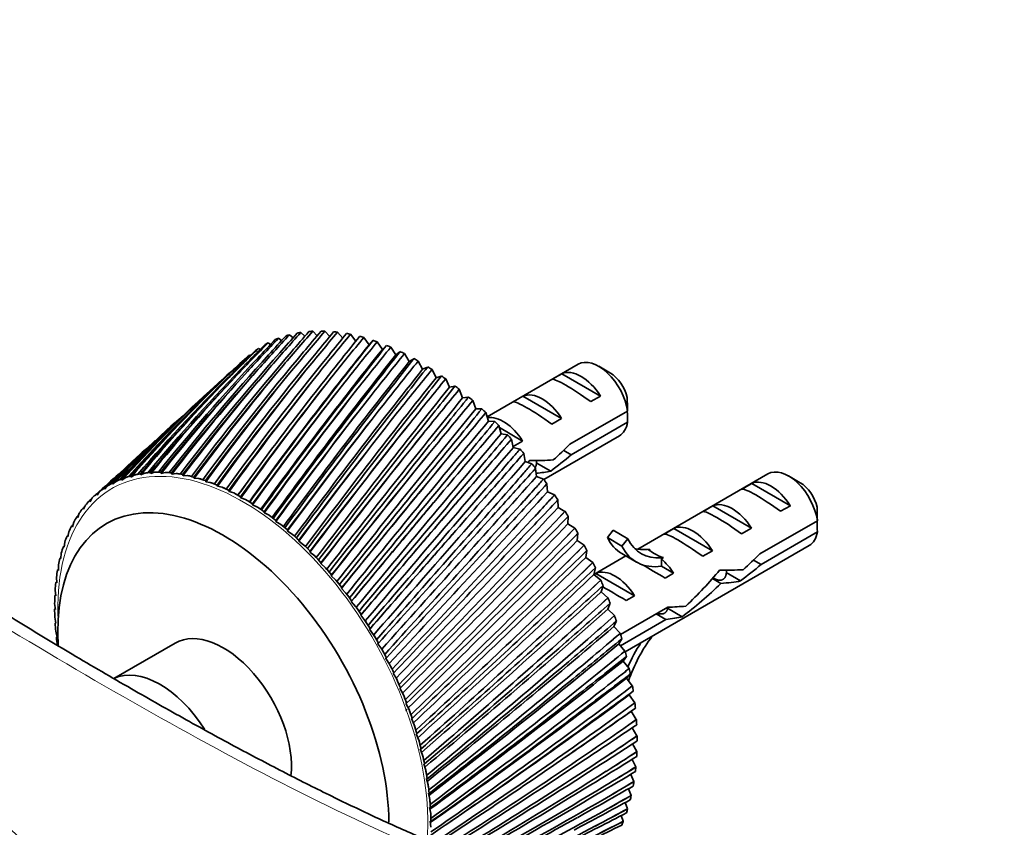
# Model space of a CAD drawing. Units: millimetres. Extents: x 0 to 827, y 0 to 1164.
# Drawn here: x 172 to 244, y 232 to 291 of the extents above; entities that cross this region are included whole.
import ezdxf
from ezdxf import colors
from ezdxf.entities.mleader import LeaderData, LeaderLine
from ezdxf.math import Vec2, Vec3

# ---------------------------------------------------------------- set-up
doc = ezdxf.new("R2010")
doc.units = ezdxf.units.MM
doc.layers.add('DV6_Défaut', color=7, linetype='Continuous')
doc.layers.add('Défaut', color=7, linetype='Continuous')

# ---------------------------------------------------------------- blocks, each defined once
blk = doc.blocks.new('_DOT')
at = {"color": 0}
blk.add_line((0, 0), (-1, 0), dxfattribs=at)
at = {"color": 0, "const_width": 0.333}
blk.add_lwpolyline([(-0.1665, 0, 1), (0.1665, 0, 1)], format="xyb", close=True, dxfattribs=at)
blk = doc.blocks.new('SE5')
at = {"layer": 'DV6_Défaut', "color": 7, "linetype": 'Continuous', "lineweight": 35}
for p, q in [((191.683, 268.152), (191.944, 267.934)), ((192.51, 268.322), (192.806, 268.052)), ((193.371, 268.412), (193.697, 268.088)), ((194.262, 268.421), (194.613, 268.042)), ((195.179, 268.348), (195.552, 267.914)), ((196.12, 268.195), (196.509, 267.704)), ((190.142, 267.572), (190.317, 267.453)), ((190.892, 267.902), (191.113, 267.734)), ((197.08, 267.962), (197.473, 267.426)), ((197.473, 267.426), (197.641, 267.614)), ((198.056, 267.649), (198.431, 267.096)), ((189.435, 267.166), (189.557, 267.09)), ((198.431, 267.096), (198.697, 267.338)), ((199.043, 267.259), (199.4, 266.69)), ((199.4, 266.69), (199.706, 266.914)), ((200.038, 266.792), (200.374, 266.209)), ((188.773, 266.683), (188.836, 266.648)), ((200.374, 266.209), (200.71, 266.403)), ((201.037, 266.25), (201.352, 265.657)), ((212.64, 266.019), (206.044, 262.211)), ((201.352, 265.657), (201.713, 265.816)), ((202.036, 265.636), (202.327, 265.034)), ((210.757, 264.925), (211.464, 265.333)), ((211.464, 265.333), (214.27, 263.713)), ((214.988, 265.381), (214.14, 265.871)), ((186.801, 264.904), (185.906, 264.09)), ((202.327, 265.034), (202.712, 265.157)), ((203.031, 264.952), (203.298, 264.344)), ((203.298, 264.344), (203.704, 264.428)), ((204.018, 264.201), (204.26, 263.588)), ((204.26, 263.588), (204.684, 263.633)), ((204.993, 263.385), (205.209, 262.771)), ((207.928, 263.292), (208.635, 263.701)), ((208.635, 263.701), (211.442, 262.08)), ((213.563, 263.305), (214.27, 263.713)), ((205.209, 262.771), (205.65, 262.776)), ((205.953, 262.508), (206.142, 261.895)), ((216.231, 262.622), (212.052, 260.209)), ((183.7, 262.085), (182.932, 261.386)), ((206.142, 261.895), (206.601, 261.859)), ((210.734, 261.672), (211.442, 262.08)), ((212.151, 259.45), (216.231, 261.805)), ((206.893, 261.573), (207.054, 260.964)), ((206.934, 261.417), (208.613, 260.447)), ((207.054, 260.964), (207.524, 260.888)), ((207.81, 260.585), (207.942, 259.981)), ((207.927, 260.051), (208.613, 260.447)), ((210.156, 257.657), (215.64, 260.823)), ((207.942, 259.981), (208.423, 259.865)), ((212.151, 259.45), (211.598, 259.769)), ((180.869, 259.511), (180.202, 258.904)), ((208.7, 259.546), (208.804, 258.95)), ((208.804, 258.95), (209.292, 258.794)), ((209.602, 258.858), (210.654, 258.251)), ((181.616, 258.081), (181.576, 258.159)), ((181.892, 258.176), (181.62, 258.078)), ((182.373, 258.101), (182.337, 258.18)), ((182.663, 258.168), (182.377, 258.097)), ((183.154, 258.051), (183.121, 258.131)), ((209.56, 258.461), (209.634, 257.876)), ((179.091, 257.517), (178.882, 257.311)), ((179.513, 257.607), (179.465, 257.68)), ((179.517, 257.605), (179.513, 257.607)), ((179.743, 257.784), (179.517, 257.605)), ((180.183, 257.833), (180.138, 257.908)), ((180.187, 257.831), (180.183, 257.833)), ((180.429, 257.984), (180.187, 257.831)), ((180.885, 257.991), (180.842, 258.068)), ((180.889, 257.989), (180.885, 257.991)), ((181.147, 258.115), (180.889, 257.989)), ((181.62, 258.078), (181.616, 258.081)), ((182.377, 258.097), (182.373, 258.101)), ((183.158, 258.048), (183.154, 258.051)), ((183.456, 258.09), (183.158, 258.048)), ((183.955, 257.933), (183.925, 258.013)), ((183.959, 257.929), (183.955, 257.933)), ((184.268, 257.943), (183.959, 257.929)), ((184.773, 257.746), (184.747, 257.826)), ((184.777, 257.742), (184.773, 257.746)), ((185.095, 257.727), (184.777, 257.742)), ((185.605, 257.491), (185.582, 257.571)), ((185.609, 257.487), (185.605, 257.491)), ((185.936, 257.444), (185.609, 257.487)), ((188.949, 257.902), (188.726, 257.597)), ((209.634, 257.876), (210.128, 257.681)), ((210.128, 257.681), (210.134, 257.687)), ((226.428, 258.058), (216.975, 252.601)), ((228.777, 257.42), (227.928, 257.91)), ((178.265, 257.142), (177.695, 256.624)), ((177.897, 256.782), (177.726, 256.527)), ((178.28, 256.953), (178.228, 257.022)), ((178.284, 256.952), (178.28, 256.953)), ((178.475, 257.182), (178.284, 256.952)), ((178.878, 257.313), (178.828, 257.384)), ((178.882, 257.311), (178.878, 257.313)), ((186.448, 257.169), (186.429, 257.248)), ((186.452, 257.164), (186.448, 257.169)), ((186.786, 257.093), (186.452, 257.164)), ((187.298, 256.781), (187.282, 256.86)), ((187.301, 256.777), (187.298, 256.781)), ((187.642, 256.678), (187.301, 256.777)), ((210.386, 257.334), (210.431, 256.762)), ((210.431, 256.762), (210.928, 256.529)), ((224.545, 256.964), (225.252, 257.373)), ((225.252, 257.373), (228.059, 255.752)), ((177.205, 256.041), (177.149, 256.104)), ((177.209, 256.04), (177.205, 256.041)), ((177.361, 256.317), (177.209, 256.04)), ((177.505, 256.452), (177.502, 256.45)), ((177.722, 256.529), (177.667, 256.595)), ((177.726, 256.527), (177.722, 256.529)), ((188.152, 256.33), (188.14, 256.407)), ((188.155, 256.325), (188.152, 256.33)), ((188.5, 256.198), (188.155, 256.325)), ((210.928, 256.529), (210.935, 256.534)), ((211.175, 256.171), (211.19, 255.613)), ((176.732, 255.492), (176.674, 255.552)), ((176.736, 255.491), (176.732, 255.492)), ((176.868, 255.79), (176.736, 255.491)), ((189.006, 255.816), (188.998, 255.892)), ((189.009, 255.811), (189.006, 255.816)), ((189.358, 255.657), (189.009, 255.811)), ((189.858, 255.242), (189.854, 255.315)), ((211.19, 255.613), (211.69, 255.343)), ((211.69, 255.343), (211.697, 255.347)), ((221.717, 255.331), (222.424, 255.74)), ((222.424, 255.74), (225.23, 254.119)), ((227.351, 255.344), (228.059, 255.752)), ((176.019, 254.559), (175.929, 254.219)), ((176.305, 254.884), (176.246, 254.94)), ((176.309, 254.884), (176.305, 254.884)), ((176.42, 255.204), (176.309, 254.884)), ((189.861, 255.237), (189.858, 255.242)), ((190.211, 255.056), (189.861, 255.237)), ((190.703, 254.609), (190.703, 254.681)), ((190.706, 254.604), (190.703, 254.609)), ((191.057, 254.398), (190.706, 254.604)), ((211.924, 254.974), (211.909, 254.434)), ((230.02, 254.661), (225.841, 252.248)), ((175.666, 253.859), (175.597, 253.501)), ((175.925, 254.219), (175.865, 254.272)), ((175.929, 254.219), (175.925, 254.219)), ((191.539, 253.922), (191.543, 253.991)), ((191.542, 253.916), (191.539, 253.922)), ((191.892, 253.686), (191.542, 253.916)), ((211.909, 254.434), (212.409, 254.127)), ((212.409, 254.127), (212.417, 254.131)), ((215.198, 253.967), (214.769, 253.434)), ((215.198, 253.967), (216.259, 253.354)), ((218.888, 253.698), (219.596, 254.107)), ((219.596, 254.107), (222.402, 252.486)), ((224.523, 253.711), (225.23, 254.119)), ((225.94, 251.489), (230.02, 253.844)), ((175.594, 253.501), (175.533, 253.549)), ((175.597, 253.501), (175.594, 253.501)), ((192.362, 253.181), (192.37, 253.248)), ((192.365, 253.176), (192.362, 253.181)), ((192.712, 252.921), (192.365, 253.176)), ((212.63, 253.75), (212.586, 253.229)), ((212.586, 253.229), (213.083, 252.887)), ((214.769, 253.434), (215.83, 252.821)), ((216.259, 253.354), (215.83, 252.821)), ((175.313, 252.731), (175.251, 252.775)), ((175.316, 252.732), (175.313, 252.731)), ((175.363, 253.106), (175.316, 252.732)), ((193.17, 252.39), (193.181, 252.454)), ((213.083, 252.887), (213.091, 252.89)), ((213.291, 252.502), (213.216, 252.003)), ((216.074, 245.152), (229.428, 252.862)), ((217.798, 252.596), (217.64, 252.582)), ((221.695, 252.078), (222.402, 252.486)), ((175.083, 251.913), (175.021, 251.953)), ((175.086, 251.914), (175.083, 251.913)), ((175.111, 252.304), (175.086, 251.914)), ((193.172, 252.385), (193.17, 252.39)), ((193.516, 252.107), (193.172, 252.385)), ((213.216, 252.003), (213.71, 251.627)), ((216.118, 252.106), (213.8, 250.768)), ((215.824, 252.276), (216.885, 251.663)), ((218.859, 251.983), (218.701, 251.97)), ((218.859, 251.983), (218.701, 251.892)), ((218.701, 251.892), (218.701, 251.357)), ((225.94, 251.489), (225.386, 251.809)), ((174.905, 251.05), (174.843, 251.086)), ((174.908, 251.052), (174.905, 251.05)), ((174.911, 251.455), (174.908, 251.052)), ((193.957, 251.553), (193.973, 251.614)), ((193.96, 251.548), (193.957, 251.553)), ((194.298, 251.248), (193.96, 251.548)), ((213.71, 251.627), (213.719, 251.629)), ((213.903, 251.236), (213.799, 250.76)), ((218.701, 251.357), (219.573, 250.853)), ((174.764, 250.563), (174.783, 250.148)), ((194.723, 250.673), (194.742, 250.73)), ((194.725, 250.667), (194.723, 250.673)), ((195.057, 250.347), (194.725, 250.667)), ((213.799, 250.76), (213.939, 250.841)), ((213.799, 250.76), (214.287, 250.353)), ((213.939, 250.841), (216.745, 249.22)), ((214.287, 250.353), (214.296, 250.354)), ((218.966, 250.503), (219.573, 250.853)), ((223.015, 250.112), (222.404, 250.465)), ((223.391, 250.898), (224.443, 250.29)), ((174.671, 249.632), (174.712, 249.206)), ((174.781, 250.146), (174.719, 250.177)), ((174.783, 250.148), (174.781, 250.146)), ((195.463, 249.752), (195.486, 249.805)), ((195.465, 249.746), (195.463, 249.752)), ((195.79, 249.407), (195.465, 249.746)), ((214.464, 249.957), (214.331, 249.506)), ((174.709, 249.204), (174.647, 249.23)), ((174.712, 249.206), (174.709, 249.204)), ((196.175, 248.795), (196.202, 248.844)), ((214.331, 249.506), (214.811, 249.068)), ((214.811, 249.068), (214.82, 249.069)), ((216.138, 248.87), (216.745, 249.22)), ((174.691, 248.227), (174.63, 248.249)), ((174.631, 248.665), (174.694, 248.23)), ((174.694, 248.23), (174.691, 248.227)), ((196.176, 248.789), (196.175, 248.795)), ((196.492, 248.431), (196.176, 248.789)), ((214.972, 248.67), (214.811, 248.246)), ((214.811, 248.246), (215.281, 247.779)), ((219.161, 248.391), (215.728, 246.41)), ((219.143, 248.313), (220.207, 247.698)), ((174.645, 247.665), (174.729, 247.224)), ((196.856, 247.805), (196.886, 247.851)), ((196.857, 247.8), (196.856, 247.805)), ((197.163, 247.425), (196.857, 247.8)), ((215.281, 247.779), (215.29, 247.779)), ((215.722, 245.59), (219.01, 247.488)), ((219.01, 247.488), (218.303, 247.896)), ((174.727, 247.221), (174.667, 247.238)), ((174.729, 247.224), (174.727, 247.221)), ((197.503, 246.787), (197.536, 246.828)), ((197.504, 246.781), (197.503, 246.787)), ((197.798, 246.392), (197.504, 246.781)), ((215.425, 247.38), (215.236, 246.985)), ((215.236, 246.985), (215.695, 246.491)), ((174.713, 246.638), (174.818, 246.191)), ((174.816, 246.188), (174.757, 246.2)), ((174.818, 246.191), (174.816, 246.188)), ((215.821, 246.091), (215.605, 245.727)), ((215.695, 246.491), (215.704, 246.489)), ((183.381, 245.784), (178.925, 243.212)), ((198.114, 245.744), (198.15, 245.781)), ((198.114, 245.739), (198.114, 245.744)), ((198.396, 245.335), (198.114, 245.739)), ((215.605, 245.727), (216.05, 245.207)), ((198.685, 244.68), (198.725, 244.713)), ((198.686, 244.675), (198.685, 244.68)), ((198.954, 244.26), (198.686, 244.675)), ((216.158, 244.81), (215.916, 244.477)), ((216.05, 245.207), (216.06, 245.205)), ((215.916, 244.477), (216.347, 243.935)), ((216.347, 243.935), (216.357, 243.932)), ((199.216, 243.6), (199.259, 243.628)), ((199.216, 243.595), (199.216, 243.6)), ((199.47, 243.169), (199.216, 243.595)), ((216.436, 243.541), (216.169, 243.241)), ((216.169, 243.241), (216.583, 242.678)), ((199.704, 242.508), (199.749, 242.531)), ((199.704, 242.504), (199.704, 242.508)), ((199.942, 242.069), (199.704, 242.504)), ((216.583, 242.678), (216.593, 242.674)), ((216.654, 242.289), (216.362, 242.024)), ((216.362, 242.024), (216.757, 241.442)), ((200.146, 241.404), (200.147, 241.409)), ((200.368, 240.962), (200.146, 241.404)), ((200.147, 241.409), (200.195, 241.427)), ((216.809, 241.059), (216.495, 240.829)), ((216.757, 241.442), (216.768, 241.437)), ((200.542, 240.301), (200.543, 240.305)), ((200.746, 239.854), (200.542, 240.301)), ((200.543, 240.305), (200.593, 240.319)), ((216.495, 240.829), (216.87, 240.231)), ((216.58, 239.639), (216.92, 239.05)), ((216.87, 240.231), (216.88, 240.225)), ((200.89, 239.199), (200.891, 239.203)), ((201.075, 238.748), (200.89, 239.199)), ((200.891, 239.203), (200.943, 239.211)), ((216.92, 239.05), (216.93, 239.044)), ((201.189, 238.106), (201.243, 238.109)), ((216.605, 238.473), (216.907, 237.904)), ((201.187, 238.102), (201.189, 238.106)), ((201.354, 237.65), (201.187, 238.102)), ((216.907, 237.904), (216.917, 237.897)), ((201.434, 237.015), (201.436, 237.019)), ((201.581, 236.563), (201.434, 237.015)), ((201.436, 237.019), (201.492, 237.017)), ((216.567, 237.344), (216.831, 236.798)), ((216.831, 236.798), (216.842, 236.79)), ((216.465, 236.255), (216.693, 235.735)), ((201.629, 235.942), (201.631, 235.945)), ((201.755, 235.491), (201.629, 235.942)), ((201.631, 235.945), (201.689, 235.938)), ((216.693, 235.735), (216.704, 235.727)), ((201.771, 234.887), (201.773, 234.89)), ((201.877, 234.44), (201.771, 234.887)), ((201.773, 234.89), (201.833, 234.878)), ((216.3, 235.21), (216.493, 234.72)), ((216.493, 234.72), (216.504, 234.711)), ((201.861, 233.854), (201.863, 233.857)), ((201.945, 233.412), (201.861, 233.854)), ((201.863, 233.857), (201.923, 233.84)), ((216.072, 234.215), (216.233, 233.758)), ((215.782, 233.272), (215.912, 232.851)), ((216.233, 233.758), (216.243, 233.748)), ((201.896, 232.848), (201.899, 232.85)), ((201.959, 232.413), (201.896, 232.848)), ((201.899, 232.85), (201.96, 232.828)), ((215.912, 232.851), (215.922, 232.841))]:
    blk.add_line(p, q, dxfattribs=at)
at = {"layer": 'DV6_Défaut', "color": 7, "linetype": 'Continuous', "lineweight": 18}
for p, q in [((217.64, 252.582), (218.17, 252.276)), ((218.17, 252.276), (218.701, 251.97))]:
    blk.add_line(p, q, dxfattribs=at)
at = {"layer": 'DV6_Défaut', "color": 7, "linetype": 'Continuous', "lineweight": 35}
for centre, radius, start, end in [((339.861, 131.192), 201.779, 137.25298, 138.2086), ((354.287, 123.047), 217.433, 138.07625, 138.97776), ((330.231, 144.838), 185.138, 138.18346, 138.7757), ((370.726, 113.129), 235.728, 138.79628, 139.64169), ((343.128, 137.916), 198.828, 138.98688, 139.54787), ((389.532, 101.14), 257.125, 139.41459, 140.20255), ((357.709, 129.494), 214.728, 139.68321, 140.21164), ((411.166, 86.685), 282.227, 139.9333, 140.66302), ((374.238, 119.35), 233.183, 140.27457, 140.76956), ((436.244, 69.229), 311.844, 140.35501, 141.02616), ((393.056, 107.186), 254.64, 140.76363, 141.22462), ((315.997, 143.006), 177.076, 135.29478, 136.34945), ((327.17, 137.789), 188.417, 136.32574, 137.3327), ((299.741, 158.098), 154.983, 135.12156, 135.79488), ((407.665, 97.815), 270.09, 141.09871, 144.13906), ((308.687, 154.82), 163.394, 136.25068, 136.89965), ((318.806, 150.431), 173.395, 137.27154, 137.89329), ((465.594, 48.05), 347.076, 140.68266, 141.29528), ((414.611, 92.612), 279.688, 141.15347, 141.5802), ((500.37, 22.135), 389.45, 140.91939, 141.47383), ((439.492, 75.103), 309.116, 141.44745, 141.83986), ((309.259, 162.112), 157.983, 138.47529, 142.60793), ((320.658, 155.849), 170.096, 139.23355, 143.14202), ((333.441, 148.341), 184.023, 139.88529, 143.56332), ((347.821, 139.401), 200.043, 140.43296, 143.87659), ((306.165, 146.968), 167.552, 134.1615, 135.25932), ((291.857, 160.323), 148.049, 133.88624, 134.58041), ((433.191, 79.226), 300.678, 141.33096, 144.10895), ((542.214, -9.957), 441.152, 141.06851, 141.56533), ((468.504, 53.949), 343.992, 141.64908, 142.0073), ((593.556, -50.359), 505.411, 141.13338, 141.57333), ((502.759, 28.158), 385.806, 141.76197, 142.08628), ((281.852, 174.713), 130.577, 135.54824, 140.2851), ((289.976, 171.449), 138.372, 136.63301, 141.18341), ((299.076, 167.275), 147.464, 137.60875, 141.95647), ((297.535, 149.758), 159.689, 132.92868, 134.06403), ((364.072, 128.781), 218.523, 140.87947, 144.08667), ((284.947, 161.528), 142.513, 132.54835, 133.2592), ((382.551, 116.158), 239.943, 141.22809, 144.19833), ((403.734, 101.099), 264.943, 141.4823, 144.21627), ((463.246, 56.622), 337.258, 141.47402, 143.99131), ((499.204, 28.777), 381.672, 141.53149, 143.79054), ((658.132, -102.35), 587.199, 141.117374, 141.501339), ((543.848, -3.683), 436.681, 141.78974, 142.0805), ((268.204, 178.716), 118.522, 133.05899, 138.10256), ((274.618, 177.124), 123.983, 134.3559, 139.25872), ((295.988, 166.703), 145.893, 137.38261, 141.1698), ((294.87, 169.191), 143.39, 137.81173, 141.67965), ((306.123, 161.652), 156.326, 138.29158, 141.89041), ((304.951, 164.165), 153.783, 138.70033, 142.37367), ((317.504, 155.489), 168.388, 139.09115, 142.49312), ((316.259, 158.05), 165.774, 139.47831, 142.94896), ((330.306, 148.067), 182.304, 139.78286, 142.98207), ((328.966, 150.698), 179.585, 140.14754, 143.40999), ((344.753, 139.195), 198.364, 140.36898, 143.3617), ((343.29, 141.92), 195.502, 140.71056, 143.76145), ((289.993, 151.43), 153.379, 131.71686, 132.76683), ((361.132, 128.618), 216.949, 140.85232, 143.63662), ((359.513, 131.467), 213.898, 141.17042, 144.00813), ((379.816, 116.006), 238.556, 141.23608, 143.81145), ((378.004, 119.011), 235.265, 141.53051, 144.15482), ((428.264, 83.022), 294.389, 141.64572, 144.14499), ((543.1, -6.115), 436.637, 141.50693, 143.51082), ((742.009, -171.253), 694.581, 141.023845, 141.352791), ((594.118, -43.658), 499.756, 141.73597, 141.99364), ((278.928, 173.883), 129.26, 135.2352, 139.36102), ((277.869, 176.381), 126.753, 135.69988, 139.92), ((286.961, 170.753), 136.915, 136.36363, 140.32765), ((285.88, 173.235), 134.423, 136.81153, 140.86289), ((401.305, 100.912), 263.852, 141.52373, 143.89078), ((399.252, 104.114), 260.256, 141.79446, 144.20622), ((426.276, 82.733), 293.742, 141.71887, 143.87909), ((423.924, 86.181), 289.762, 141.96599, 144.1669), ((457.029, 61.12), 329.48, 141.722, 143.98884), ((491.296, 34.247), 371.921, 141.71478, 143.75195), ((598.062, -50.833), 506.337, 141.40388, 143.1561), ((855.711, -266.297), 841.556, 140.856091, 141.131053), ((657.184, -94.975), 579.862, 141.604184, 141.829271), ((262.553, 179.503), 114.151, 132.18099, 136.81639), ((265.503, 177.583), 117.55, 132.65937, 137.04789), ((264.452, 180.175), 114.936, 133.1498, 137.64728), ((271.8, 176.148), 122.828, 133.99926, 138.26798), ((270.751, 178.683), 120.28, 134.47827, 138.84854), ((455.668, 60.631), 329.483, 141.82518, 143.78071), ((452.943, 64.388), 325.021, 142.04889, 144.04124), ((532.923, 0.724), 424.218, 141.62766, 143.43826), ((669.164, -109.877), 597.555, 141.225773, 142.730098), ((1019.234, -405.012), 1054.715, 140.617333, 140.839388), ((738.904, -162.83), 684.827, 141.397826, 141.590875), ((490.826, 33.41), 372.874, 141.84635, 143.59979), ((487.631, 37.557), 367.802, 142.04691, 143.83344), ((529.94, 3.952), 420.714, 141.96374, 143.54748), ((533.733, -0.696), 426.567, 141.78602, 143.3403), ((584.753, -42.011), 490.196, 141.46415, 143.0515), ((765.206, -191.047), 722.048, 140.975964, 142.236349), ((1275.764, -625.248), 1391.48, 140.310712, 140.480961), ((849.437, -256.223), 828.225, 141.120228, 141.281809), ((173.165, 262.231), 43.069, 0.52002, 1.83947), ((582.877, -39.098), 487.779, 141.803, 143.18717), ((587.446, -44.398), 494.65, 141.64776, 143.00603), ((651.351, -98.073), 576.001, 141.227666, 142.595216), ((902.882, -309.129), 902.118, 140.657693, 141.678207), ((1738.95, -1026.601), 2002.968, 139.939278, 140.058836), ((1008.056, -392.226), 1035.801, 140.774619, 140.905316), ((173.165, 261.414), 43.069, 0.52002, 1.59507), ((259.978, 178.198), 113.383, 132.27995, 135.70173), ((258.915, 180.873), 110.675, 132.69497, 136.31656), ((651.316, -95.915), 575.513, 141.568166, 142.756095), ((656.92, -102.094), 583.745, 141.435031, 142.600568), ((740.54, -174.502), 692.157, 140.921504, 142.072785), ((1118.171, -495.983), 1185.823, 140.274098, 141.058869), ((1256.292, -607.616), 1363.029, 140.364122, 140.464526), ((257.622, 179.476), 110.853, 132.36064, 135.40178), ((743.712, -173.994), 695.212, 141.262629, 142.257695), ((750.748, -181.397), 705.334, 141.151202, 142.127348), ((2835.341, -1982.859), 3456.33, 139.505992, 139.575985), ((255.176, 177.983), 110.309, 131.59789, 134.23243), ((866.917, -284.428), 858.3, 140.548863, 141.487424), ((1505.428, -835.152), 1699.19, 139.828212, 140.380017), ((1703.068, -998.832), 1955.39, 139.891757, 139.962463), ((876.104, -287.542), 868.306, 140.889646, 141.695232), ((885.232, -296.749), 881.198, 140.799521, 141.589642), ((1061.19, -455.464), 1115.728, 140.112828, 140.842217), ((2416.477, -1638.119), 2912.114, 139.322971, 139.648766), ((253.376, 178.605), 108.636, 132.34212, 133.86247), ((1083.063, -467.172), 1140.97, 140.452357, 141.071829), ((1095.509, -479.264), 1158.267, 140.383124, 140.99058), ((1400.823, -757.256), 1568.61, 139.616382, 140.140131), ((7222.082, -5889.099), 9326.552, 138.7612256, 138.8637761), ((254.093, 180.766), 107.481, 133.43312, 134.63701), ((1455.248, -793.153), 1634.295, 139.953795, 140.390489), ((1473.723, -810.526), 1659.616, 139.905042, 140.333172), ((-2344.471, 2569.158), 3444.183, 317.791409, 317.863555), ((251.062, 176.904), 108.339, 131.47819, 132.64521), ((385.706, 113.246), 244.207, 143.76522, 144.07696), ((2153.59, -1430.539), 2577.027, 139.062416, 139.384041), ((-5964.42, 5788.646), 8289.051, 318.0293144, 318.145749), ((2330.703, -1564.769), 2799.773, 139.396892, 139.654111), ((2363.454, -1594.718), 2844.13, 139.368209, 139.620326), ((5290.821, -4247.557), 6791.83, 138.4537231, 138.5767597), ((-1952.482, 2240.147), 2934.622, 317.148121, 317.479251), ((-1356.809, 1708.015), 2135.55, 317.09372, 317.210978), ((247.608, 174.9), 107.51, 130.82004, 130.94781), ((249.788, 176.832), 107.537, 132.09856, 132.20467), ((6948.175, -5649.358), 8963.04, 138.7844942, 138.8655164), ((7056.483, -5746.134), 9108.279, 138.7754697, 138.8548662), ((-923.472, 1332.523), 1563.956, 316.349038, 316.510299), ((244.797, 171.878), 107.898, 129.05664, 129.15065), ((-8418.267, 8079.968), 11646.36, 317.7208889, 317.7931842), ((-1104.758, 1492.91), 1806.273, 316.222773, 316.764388), ((-1310.894, 1690.081), 2092.067, 316.632775, 316.701666), ((-1318.954, 1695.365), 2101.555, 316.678953, 316.747306), ((186.953, 254.27), 43.069, 0.52002, 1.83947), ((242.622, 167.704), 109.618, 127.19337, 127.26689), ((-5821.017, 5657.944), 8094.559, 318.0395531, 318.1295971), ((-2144.362, 2443.087), 3213.802, 316.819403, 317.083216), ((-679.087, 1122.531), 1243.605, 315.559978, 315.764119), ((186.953, 253.454), 43.069, 0.52002, 1.59507), ((241.091, 162.191), 112.842, 125.2528, 125.31227), ((-1903.061, 2192.549), 2865.584, 317.177102, 317.433301), ((-735.077, 1168.808), 1316.382, 315.256055, 316.00378), ((-884.251, 1316.244), 1526.684, 315.822016, 315.917038), ((-890.748, 1320.179), 1534.087, 315.885714, 315.979974), ((240.227, 155.08), 117.82, 123.25576, 123.30481), ((-1155.889, 1557.547), 1888.403, 315.874804, 316.326644), ((-527.17, 987.838), 1042.54, 314.250687, 315.200021), ((-521.554, 988.574), 1038.746, 314.729135, 314.975017), ((240.073, 146.012), 124.902, 121.22342, 121.26429), ((-1075.18, 1462.778), 1763.667, 316.270198, 316.689243), ((-411.124, 895.824), 896.525, 313.859095, 314.14556), ((-644.328, 1107.629), 1210.68, 314.969151, 315.089693), ((-649.958, 1110.836), 1216.929, 315.049961, 315.169514), ((240.708, 134.477), 134.593, 119.17746, 119.21165), ((-714.144, 1146.225), 1285.249, 315.321518, 315.900051), ((-751.886, 1197.339), 1348.909, 314.88981, 315.526046), ((-393.381, 872.399), 867.67, 313.20941, 314.355689), ((242.252, 119.743), 147.631, 117.13961, 117.1682), ((-531.386, 1002.003), 1056.145, 313.867118, 314.684011), ((-329.113, 827.908), 792.096, 312.952451, 313.278314), ((-489.94, 974.656), 1008.911, 314.076791, 314.22223), ((-495.018, 977.419), 1014.431, 314.174298, 314.318514), ((-511.093, 969.452), 1017.817, 314.333736, 315.06833), ((-299.722, 792.402), 746.377, 312.13499, 313.473359), ((-381.853, 882.59), 868.974, 313.147552, 313.317247), ((-386.55, 885.063), 873.992, 313.261328, 313.429565), ((244.903, 100.722), 165.114, 115.13109, 115.15488), ((-391.967, 879.464), 872.382, 312.809444, 313.803128), ((-265.58, 776.118), 712.241, 312.011806, 312.375852), ((248.977, 75.736), 188.747, 113.17188, 113.19148), ((-380.426, 856.675), 847.041, 313.309545, 314.196676), ((-230.252, 733.739), 657.37, 311.030234, 312.555613), ((-301.668, 815.145), 766.292, 312.184062, 312.377356), ((-306.084, 817.421), 770.945, 312.313667, 312.505263), ((255.005, 42.057), 221.304, 111.28015, 111.29608), ((-288.949, 778.509), 728.586, 312.25166, 313.287685), ((-295.503, 795.45), 746.351, 311.719537, 312.885988), ((-176.505, 688.918), 589.338, 309.897993, 311.605051), ((-214.752, 735.397), 649.281, 311.039786, 311.440763), ((-239.615, 763.674), 687.813, 311.188976, 311.405185), ((-243.814, 765.813), 692.19, 311.333954, 311.548224), ((263.927, -5.042), 267.604, 109.47182, 109.4845), ((-221.098, 721.178), 641.66, 311.162832, 312.343964), ((-224.556, 734.289), 654.603, 310.600185, 311.935198), ((-133.57, 653.595), 535.721, 308.74117, 310.62429), ((-173.046, 702.612), 598.453, 310.039041, 310.475657), ((277.547, -74.53), 336.799, 107.76024, 107.77001), ((166.087, 227.204), 37.065, 30.51914, 31.17669), ((-170.024, 687.802), 584.892, 309.454223, 310.953385), ((-138.122, 675.716), 556.644, 309.01225, 309.48317), ((-194.049, 725.204), 630.124, 310.324851, 310.561086), ((-190.024, 723.161), 625.964, 310.164973, 310.403389), ((-168.605, 677.365), 575.22, 310.045854, 311.36814), ((-98.4, 625.078), 492.449, 307.56272, 309.61598), ((-126.688, 651.303), 530.204, 308.28453, 309.9432), ((-108.389, 653.32), 521.738, 307.96214, 308.46597), ((-153.261, 692.477), 580.036, 309.289053, 309.546516), ((-149.379, 690.5), 576.049, 309.114769, 309.374655), ((-126.671, 642.827), 522.856, 308.90356, 310.36287), ((-69.005, 601.612), 456.865, 306.36567, 308.58281), ((-119.147, 665.599), 538.847, 308.22929, 308.50721), ((-115.385, 663.664), 535.003, 308.04112, 308.3217), ((-92.322, 614.937), 480.596, 307.73884, 309.33083), ((-91.345, 621.916), 486.227, 307.09405, 308.90734), ((-44.032, 582.005), 427.16, 305.15307, 307.52749), ((-82.723, 634.447), 492.244, 306.89146, 307.42677), ((-90.139, 643.187), 504.466, 307.14833, 307.44592), ((-86.482, 641.278), 500.739, 306.9468, 307.24729), ((-63.616, 591.981), 445.843, 306.55463, 308.27474), ((-61.916, 597.782), 450.169, 305.88575, 307.84852), ((-22.526, 565.419), 402.06, 304.18702, 306.45277), ((-60.313, 618.394), 467.082, 305.80298, 306.36828), ((-527.17, 987.838), 1042.54, 314.235445, 314.244246), ((-36.996, 577.643), 420.14, 304.66267, 306.76951), ((-40.555, 604.638), 445.451, 304.69955, 305.29329), ((-65.134, 624.273), 475.418, 306.04898, 306.36539), ((-61.569, 622.375), 471.789, 305.83465, 306.1542), ((-39.23, 572.794), 416.832, 305.3539, 307.19737), ((-3.795, 551.249), 380.642, 304.48882, 305.36144), ((-18.231, 556.558), 392.318, 304.13967, 306.1015), ((-15.6, 560.62), 394.813, 303.47074, 305.67309), ((-22.992, 592.789), 426.744, 303.584, 304.20459), ((-43.331, 608.155), 450.636, 304.93407, 305.26845), ((-39.85, 606.258), 447.09, 304.70754, 305.04527), ((-24.139, 594.317), 429.329, 303.80649, 304.15792), ((-20.731, 592.41), 425.853, 303.56835, 303.92337), ((0.054, 542.683), 371.4, 302.99991, 304.98996), ((2.983, 546.081), 373.234, 302.3964, 304.56211), ((-7.27, 582.546), 410.496, 302.45922, 303.10501), ((19.28, 533.56), 354.694, 301.33577, 303.43942), ((6.888, 573.675), 396.339, 301.3281, 301.9974), ((-7.105, 582.368), 410.897, 302.66912, 303.03669), ((-3.766, 580.443), 407.478, 302.42, 302.79137), ((16.13, 530.731), 353.409, 301.94912, 303.86562), ((8.118, 572.01), 394.878, 301.5249, 301.90763), ((11.394, 570.059), 391.506, 301.26546, 301.6522), ((30.375, 520.372), 337.835, 300.91195, 302.73136), ((33.69, 522.705), 338.659, 300.29336, 302.30791), ((19.702, 565.993), 383.985, 300.19356, 300.88462), ((46.519, 513.247), 324.715, 299.269, 301.1705), ((31.35, 559.356), 373.2, 299.05853, 299.76955), ((21.803, 563.009), 380.908, 300.37676, 300.77365), ((25.021, 561.026), 377.573, 300.10766, 300.50878), ((43.085, 511.354), 324.288, 299.89372, 301.59012), ((34.166, 555.183), 368.7, 299.22765, 299.63769), ((37.33, 553.161), 365.395, 298.9496, 299.36405), ((54.491, 503.48), 312.459, 298.89282, 300.44481), ((58.009, 504.978), 312.54, 298.26343, 300.03011), ((41.976, 553.647), 363.796, 297.92593, 298.65508), ((64.777, 496.592), 302.104, 297.90956, 299.29838), ((68.351, 497.733), 301.877, 297.27676, 298.88968), ((51.701, 548.772), 355.618, 296.79867, 297.54409), ((45.384, 548.386), 358.023, 298.08053, 298.50265), ((48.497, 546.318), 354.738, 297.79422, 298.22096), ((77.699, 491.378), 292.519, 296.31441, 297.75215), ((60.622, 544.657), 348.541, 295.67966, 296.43946), ((55.599, 542.502), 348.689, 296.93834, 297.37148), ((58.664, 540.382), 345.416, 296.64451, 297.08244)]:
    blk.add_arc(centre, radius, start, end, dxfattribs=at)
for centre, major_axis, ratio, start_param, end_param in [((201.023, 247.887), (-11.25, 19.486), 0.57735, -0.157971, -0.138536), ((201.023, 247.887), (-11.25, 19.486), 0.57735, -0.220803, -0.201367), ((201.023, 247.887), (-11.25, 19.486), 0.57735, -0.283635, -0.264199), ((201.023, 247.887), (-11.25, 19.486), 0.57735, -0.346466, -0.327031), ((201.023, 247.887), (-11.25, 19.486), 0.57735, -0.409298, -0.389863), ((201.023, 247.887), (-11.25, 19.486), 0.57735, -0.47213, -0.452695), ((201.023, 247.887), (-11.25, 19.486), 0.57735, 6.250878, 6.270313), ((201.023, 247.887), (-11.25, 19.486), 0.57735, -0.095139, -0.075704), ((201.023, 247.887), (-11.25, 19.486), 0.57735, -0.534962, -0.515527), ((201.023, 247.887), (-11.25, 19.486), 0.57735, -0.597794, -0.578359), ((201.023, 247.887), (-11.25, 19.486), 0.57735, 0.030525, 0.04996), ((201.023, 247.887), (-11.25, 19.486), 0.57735, -0.660626, -0.64119), ((201.023, 247.887), (-11.25, 19.486), 0.57735, -0.723458, -0.704022), ((201.023, 247.887), (-11.25, 19.486), 0.57735, 0.093356, 0.112792), ((201.023, 247.887), (-11.25, 19.486), 0.57735, -0.786289, -0.766854), ((214.14, 263.421), (1.5, -2.598), 0.57735, 0.952846, 3.141593), ((201.023, 247.887), (-11.25, 19.486), 0.57735, -0.849121, -0.829686), ((212.867, 262.686), (-1.5, 2.598), 0.57735, 4.775053, 6.220521), ((214.988, 263.911), (0.9, -1.559), 0.57735, 1.066878, 2.356194), ((201.023, 247.887), (-11.25, 19.486), 0.57735, -0.911953, -0.892518), ((213.37, 262.976), (-2.656, 1.926), 0.115702, 4.723481, 6.168949), ((201.023, 247.887), (-11.25, 19.486), 0.57735, -0.974785, -0.95535), ((210.038, 261.053), (-1.5, 2.598), 0.57735, 4.775053, 6.220521), ((201.023, 247.887), (-11.25, 19.486), 0.57735, -1.037617, -1.018182), ((210.541, 261.343), (-2.656, 1.926), 0.115702, 4.723481, 6.168949), ((201.023, 247.887), (-11.25, 19.486), 0.57735, -1.100449, -1.081013), ((207.21, 259.42), (-1.5, 2.598), 0.57735, 4.775053, 6.06791), ((201.023, 247.887), (-11.25, 19.486), 0.57735, -1.163281, -1.143845), ((214.14, 263.421), (-1.5, 2.598), 0.57735, 3.141593, 3.759543), ((201.023, 247.887), (-11.25, 19.486), 0.57735, -1.226112, -1.206677), ((201.023, 247.887), (-11.25, 19.486), 0.57735, -1.288944, -1.269509), ((208.723, 260.294), (7.572, 6.621), 0.231198, -1.492103, -1.324655), ((205.17, 258.242), (6.05, 5.728), 0.282797, -1.172888, -1.147051), ((208.723, 260.294), (5.216, -0.235), 0.23758, 4.802041, 5.141878), ((211.298, 261.78), (-7.572, -6.621), 0.231198, 1.287888, 1.482042), ((188.295, 240.539), (-9.663, 16.737), 0.57735, -0.271404, -0.234921), ((189.251, 240.841), (-11.052, 16.158), 0.573027, -0.298339, -0.276569), ((189.243, 240.838), (-11.04, 16.166), 0.569858, -0.360492, -0.338722), ((188.295, 240.539), (-9.663, 16.737), 0.57735, -0.334236, -0.297753), ((188.295, 240.539), (-9.663, 16.737), 0.57735, -0.397068, -0.360585), ((189.236, 240.835), (-11.023, 16.177), 0.566726, -0.422493, -0.400723), ((201.023, 247.887), (-11.25, 19.486), 0.57735, -1.351776, -1.332341), ((206.984, 259.29), (5.216, -0.235), 0.23758, -1.033633, -0.779706), ((227.928, 255.46), (1.5, -2.598), 0.57735, 0.952846, 3.141593), ((188.295, 240.539), (-9.663, 16.737), 0.57735, 6.200276, 6.23676), ((189.27, 240.855), (-11.061, 16.153), 0.582639, -0.110889, -0.089118), ((188.295, 240.539), (-9.663, 16.737), 0.57735, -0.145741, -0.109257), ((189.264, 240.849), (-11.063, 16.151), 0.579429, -0.173545, -0.151774), ((188.295, 240.539), (-9.663, 16.737), 0.57735, -0.208573, -0.172089), ((189.258, 240.845), (-11.06, 16.153), 0.576221, -0.236026, -0.214255), ((188.295, 240.539), (-9.663, 16.737), 0.57735, -0.4599, -0.423416), ((189.228, 240.834), (-11.001, 16.191), 0.563643, -0.48435, -0.462579), ((188.295, 240.539), (-9.663, 16.737), 0.57735, -0.522732, -0.486248), ((189.219, 240.833), (-10.974, 16.207), 0.56062, -0.54607, -0.524299), ((188.295, 240.539), (-9.663, 16.737), 0.57735, -0.585564, -0.54908), ((189.211, 240.833), (-10.944, 16.225), 0.557667, -0.607662, -0.585892), ((188.295, 240.539), (-9.663, 16.737), 0.57735, -0.648396, -0.611912), ((189.202, 240.834), (-10.909, 16.247), 0.554794, -0.669135, -0.647364), ((201.023, 247.887), (-11.25, 19.486), 0.57735, -1.414608, -1.395173), ((226.655, 254.725), (-1.5, 2.598), 0.57735, 4.775053, 6.220521), ((228.777, 255.95), (0.9, -1.559), 0.57735, 1.066878, 2.356194), ((188.295, 240.539), (-9.663, 16.737), 0.57735, 0.042755, 0.079238), ((189.28, 240.867), (-11.041, 16.164), 0.589011, 0.014974, 0.036744), ((188.295, 240.539), (9.663, -16.737), 0.57735, 3.121516, 3.157999), ((189.275, 240.861), (-11.053, 16.157), 0.585837, 6.235134, 6.256904), ((188.295, 240.539), (-9.663, 16.737), 0.57735, -0.711227, -0.674744), ((189.193, 240.836), (-10.87, 16.27), 0.552013, -0.730495, -0.708725), ((227.158, 255.016), (-2.656, 1.926), 0.115702, 4.723481, 6.168949), ((188.295, 240.539), (-9.663, 16.737), 0.57735, 0.168419, 0.204902), ((188.295, 240.539), (-9.663, 16.737), 0.57735, 0.105587, 0.14207), ((189.285, 240.874), (-11.023, 16.175), 0.592149, 0.078192, 0.083084), ((188.295, 240.539), (-9.663, 16.737), 0.57735, -0.774059, -0.737576), ((189.184, 240.838), (-10.828, 16.296), 0.549332, -0.791752, -0.769982), ((188.295, 240.539), (-9.663, 16.737), 0.57735, -0.836891, -0.800408), ((189.174, 240.841), (-10.782, 16.324), 0.546761, -0.852913, -0.831143), ((201.023, 247.887), (-11.25, 19.486), 0.57735, -1.47744, -1.458005), ((223.827, 253.092), (-1.5, 2.598), 0.57735, 4.775053, 6.220521), ((186.881, 239.722), (8.5, -14.722), 0.57735, 0.785398, 4.003543), ((188.295, 240.539), (-9.663, 16.737), 0.57735, 0.23125, 0.267734), ((188.295, 240.539), (-9.663, 16.737), 0.57735, -0.899723, -0.863239), ((189.165, 240.845), (-10.732, 16.353), 0.544307, -0.913985, -0.892215), ((201.023, 247.887), (-11.25, 19.486), 0.57735, -1.540272, -1.520836), ((224.33, 253.383), (-2.656, 1.926), 0.115702, 4.723481, 6.168949), ((188.295, 240.539), (-9.663, 16.737), 0.57735, 0.294082, 0.330566), ((188.295, 240.539), (-9.663, 16.737), 0.57735, -0.962555, -0.926071), ((189.155, 240.849), (-10.679, 16.385), 0.541981, -0.974976, -0.953206), ((188.295, 240.539), (-9.663, 16.737), 0.57735, 0.356914, 0.393398), ((188.295, 240.539), (-9.663, 16.737), 0.57735, -1.025387, -0.988903), ((189.146, 240.855), (-10.624, 16.418), 0.539788, -1.035893, -1.014123), ((201.023, 247.887), (11.25, -19.486), 0.57735, 1.538489, 1.557924), ((220.999, 251.459), (-1.5, 2.598), 0.57735, 4.775053, 6.220521), ((227.928, 255.46), (-1.5, 2.598), 0.57735, 3.141593, 3.759543), ((188.295, 240.539), (-9.663, 16.737), 0.57735, 0.419746, 0.45623), ((188.295, 240.539), (-9.663, 16.737), 0.57735, -1.088219, -1.051735), ((189.136, 240.861), (-10.565, 16.453), 0.537738, -1.096743, -1.074973), ((219.457, 258.568), (3.633, 6.293), 0.57735, 2.777774, 3.141593), ((220.518, 257.956), (3.285, 5.69), 0.57735, 2.767061, 3.525106), ((221.501, 251.75), (-2.656, 1.926), 0.115702, 4.723481, 6.168949), ((188.295, 240.539), (-9.663, 16.737), 0.57735, 0.482578, 0.519061), ((188.295, 240.539), (-9.663, 16.737), 0.57735, -1.15105, -1.114567), ((189.126, 240.867), (-10.504, 16.49), 0.535835, -1.157532, -1.135762), ((201.023, 247.887), (11.25, -19.486), 0.57735, 1.475657, 1.495093), ((220.518, 257.956), (3.633, 6.293), 0.57735, 2.777774, 3.565492), ((219.457, 258.568), (3.285, 5.69), 0.57735, 3.303747, 3.525106), ((223.161, 252.708), (-5.423, 0.086), 0.238952, 0.153006, 0.405686), ((188.295, 240.539), (-9.663, 16.737), 0.57735, 0.54541, 0.581893), ((188.295, 240.539), (-9.663, 16.737), 0.57735, -1.213882, -1.177399), ((189.117, 240.875), (-10.44, 16.527), 0.534088, -1.218267, -1.196497), ((223.161, 252.708), (-5.423, 0.086), 0.238952, 0.405686, 0.658366), ((218.17, 249.826), (-1.5, 2.598), 0.57735, 4.775053, 5.245107), ((222.511, 252.333), (7.572, 6.621), 0.231198, -1.492103, -1.324655), ((188.295, 240.539), (-9.663, 16.737), 0.57735, 0.608242, 0.644725), ((188.295, 240.539), (-9.663, 16.737), 0.57735, -1.276714, -1.24023), ((189.108, 240.883), (-10.374, 16.566), 0.532501, -1.278954, -1.257184), ((201.023, 247.887), (11.25, -19.486), 0.57735, 1.412825, 1.432261), ((215.342, 248.193), (-1.5, 2.598), 0.57735, 4.775053, 6.220521), ((219.116, 250.373), (-2.964, 1.753), 0.010512, -1.514056, -0.917136), ((218.958, 250.282), (6.05, 5.728), 0.282797, 4.693365, 5.136135), ((222.511, 252.333), (5.216, -0.235), 0.23758, 4.802041, 5.141878), ((225.086, 253.82), (-7.572, -6.621), 0.231198, 1.287888, 1.482042), ((188.295, 240.539), (-9.663, 16.737), 0.57735, -1.339546, -1.303062), ((189.098, 240.891), (-10.307, 16.606), 0.53108, -1.339599, -1.317828), ((201.023, 247.887), (11.25, -19.486), 0.57735, 1.349994, 1.369429), ((220.772, 251.329), (5.216, -0.235), 0.23758, -1.11563, -0.779706), ((188.295, 240.539), (-9.663, 16.737), 0.57735, 0.671073, 0.707557), ((216.288, 248.74), (-2.964, 1.753), 0.010512, -1.514056, -0.896755), ((221.046, 251.487), (-6.05, -5.728), 0.282797, 1.174727, 1.629027), ((188.295, 240.539), (-9.663, 16.737), 0.57735, 0.733905, 0.770389), ((188.295, 240.539), (-9.663, 16.737), 0.57735, -1.402378, -1.365894), ((189.089, 240.9), (-10.237, 16.647), 0.529829, -1.400206, -1.378436), ((201.023, 247.887), (11.25, -19.486), 0.57735, 1.287162, 1.306597), ((188.295, 240.539), (-9.663, 16.737), 0.57735, 0.796737, 0.833221), ((188.295, 240.539), (-9.663, 16.737), 0.57735, -1.46521, -1.428726), ((189.081, 240.91), (-10.166, 16.689), 0.528753, -1.460783, -1.439013), ((217.863, 249.649), (5.216, -0.235), 0.23758, -1.308756, -1.038374), ((188.295, 240.539), (-9.663, 16.737), 0.57735, 4.755144, 4.791627), ((189.072, 240.92), (-10.094, 16.731), 0.527856, -1.521334, -1.499563), ((201.023, 247.887), (11.25, -19.486), 0.57735, 1.22433, 1.243765), ((216.124, 248.645), (5.216, -0.235), 0.23758, -0.973859, -0.66133), ((188.295, 240.539), (-9.663, 16.737), 0.57735, 0.859569, 0.896053), ((188.295, 240.539), (-9.663, 16.737), 0.57735, 0.922401, 0.958884), ((186.881, 239.722), (3.5, -6.062), 0.57735, 0.655294, 3.141593), ((188.295, 240.539), (-9.663, 16.737), 0.57735, 4.692312, 4.728796), ((201.023, 247.887), (11.25, -19.486), 0.57735, 1.161498, 1.180933), ((220.518, 243.183), (-3.285, -5.69), 0.57735, 4.490586, 5.057569), ((188.295, 240.539), (9.663, -16.737), 0.57735, 1.487887, 1.524371), ((189.056, 240.941), (9.946, -16.817), 0.526605, 1.499216, 1.520986), ((220.518, 243.183), (3.633, 6.293), 0.57735, 1.486168, 1.762281), ((201.023, 247.887), (11.25, -19.486), 0.57735, 1.098666, 1.118101), ((182.285, 237.069), (3.5, -6.062), 0.57735, 1.643254, 3.098981), ((188.295, 240.539), (9.663, -16.737), 0.57735, 1.425056, 1.461539), ((189.048, 240.952), (9.871, -16.86), 0.526257, 1.438713, 1.460484), ((201.023, 247.887), (11.25, -19.486), 0.57735, 1.035834, 1.05527), ((188.295, 240.539), (9.663, -16.737), 0.57735, 1.362224, 1.398707), ((189.041, 240.964), (9.796, -16.904), 0.526095, 1.378217, 1.399987), ((201.023, 247.887), (11.25, -19.486), 0.57735, 0.973002, 0.992438), ((188.295, 240.539), (9.663, -16.737), 0.57735, 1.299392, 1.335875), ((189.034, 240.976), (9.721, -16.947), 0.52612, 1.317723, 1.339493), ((201.023, 247.887), (11.25, -19.486), 0.57735, 0.910171, 0.929606), ((188.295, 240.539), (9.663, -16.737), 0.57735, 1.23656, 1.273044), ((189.028, 240.988), (9.646, -16.991), 0.526332, 1.257226, 1.278996), ((188.295, 240.539), (9.663, -16.737), 0.57735, 1.173728, 1.210212), ((189.022, 241), (9.571, -17.034), 0.52673, 1.196721, 1.218491), ((201.023, 247.887), (11.25, -19.486), 0.57735, 0.847339, 0.866774), ((201.023, 247.887), (11.25, -19.486), 0.57735, 0.784507, 0.803942), ((188.295, 240.539), (9.663, -16.737), 0.57735, 1.110896, 1.14738), ((189.017, 241.012), (9.497, -17.076), 0.527313, 1.136203, 1.157974), ((188.295, 240.539), (9.663, -16.737), 0.57735, 1.048064, 1.084548), ((189.012, 241.025), (9.423, -17.118), 0.528078, 1.075668, 1.097439), ((201.023, 247.887), (11.25, -19.486), 0.57735, 0.721675, 0.74111), ((201.023, 247.887), (11.25, -19.486), 0.57735, 0.658843, 0.678278), ((188.295, 240.539), (9.663, -16.737), 0.57735, 0.985233, 1.021716), ((189.008, 241.037), (9.351, -17.159), 0.529024, 1.015111, 1.036882), ((188.295, 240.539), (9.663, -16.737), 0.57735, 0.922401, 0.958884), ((189.004, 241.049), (9.279, -17.2), 0.530147, 0.954527, 0.976297), ((201.023, 247.887), (11.25, -19.486), 0.57735, 0.596011, 0.615447), ((201.023, 247.887), (11.25, -19.486), 0.57735, 0.533179, 0.552615), ((188.295, 240.539), (9.663, -16.737), 0.57735, 0.859569, 0.896053), ((189.001, 241.062), (9.21, -17.239), 0.531444, 0.89391, 0.91568), ((188.295, 240.539), (9.663, -16.737), 0.57735, 0.796737, 0.833221), ((188.998, 241.074), (9.142, -17.278), 0.53291, 0.833255, 0.855025), ((201.023, 247.887), (11.25, -19.486), 0.57735, 0.470348, 0.489783), ((201.023, 247.887), (11.25, -19.486), 0.57735, 0.407516, 0.426951)]:
    blk.add_ellipse(centre, major_axis=major_axis, ratio=ratio, start_param=start_param, end_param=end_param, dxfattribs=at)
at = {"layer": 'DV6_Défaut', "color": 7, "linetype": 'Continuous', "lineweight": 18}
blk.add_ellipse((188.295, 240.539), major_axis=(9.5, -16.454), ratio=0.57735, start_param=0.698581, end_param=3.981113, dxfattribs=at)
blk.add_ellipse((144.454, 222.331), major_axis=(-32, 0), ratio=0.57735, dxfattribs=at)
blk.add_open_spline([(220.932, 224.543), (217.481, 225.199), (213.966, 226.14), (206.921, 228.48), (203.376, 229.882), (192.69, 234.632), (185.495, 238.493), (170.977, 246.873), (163.715, 251.355), (152.9, 259.019), (149.309, 261.737), (142.166, 267.598), (138.633, 270.727), (135.17, 274.057)], degree=3, knots=[0, 0, 0, 0, 0.125, 0.125, 0.25, 0.25, 0.5, 0.5, 0.75, 0.75, 0.875, 0.875, 1, 1, 1, 1], dxfattribs=at)
at = {"layer": 'DV6_Défaut', "color": 7, "linetype": 'Continuous', "lineweight": 35}
for points, knots in [([(222.08, 224.965), (221.352, 225.103), (219.957, 225.371), (217.529, 225.943), (214.952, 226.634), (212.313, 227.433), (209.618, 228.337), (206.846, 229.352), (203.977, 230.488), (201.01, 231.748), (197.931, 233.138), (194.725, 234.669), (191.371, 236.353), (187.842, 238.206), (184.101, 240.25), (180.096, 242.516), (176.032, 244.884), (172.087, 247.259), (168.438, 249.532), (165.008, 251.747), (161.647, 253.999), (158.338, 256.304), (155.073, 258.675), (151.952, 261.037), (148.955, 263.402), (146.069, 265.774), (143.277, 268.164), (140.597, 270.556), (138.278, 272.698), (137.011, 273.927), (136.468, 274.454)], [0, 0, 0, 0, 0.024384, 0.05524, 0.086411, 0.117828, 0.149417, 0.182079, 0.21558, 0.250067, 0.285708, 0.322703, 0.361298, 0.401807, 0.444649, 0.490409, 0.539893, 0.584734, 0.626492, 0.665838, 0.703233, 0.742818, 0.78058, 0.8168, 0.851747, 0.885637, 0.918577, 0.950583, 0.982052, 1, 1, 1, 1]), ([(208.428, 259.872), (208.237, 259.65), (208.047, 259.428), (207.856, 259.206), (207.518, 258.812), (207.18, 258.418), (206.842, 258.023)], [0, 0, 0, 0, 0.360804, 0.360804, 0.360804, 1, 1, 1, 1]), ([(209.297, 258.801), (209.103, 258.579), (208.908, 258.357), (208.714, 258.135), (208.369, 257.741), (208.023, 257.347), (207.678, 256.952)], [0, 0, 0, 0, 0.360804, 0.360804, 0.360804, 1, 1, 1, 1]), ([(210.134, 257.687), (209.936, 257.466), (209.737, 257.244), (209.538, 257.022), (209.186, 256.629), (208.833, 256.236), (208.48, 255.842)], [0, 0, 0, 0, 0.360804, 0.360804, 0.360804, 1, 1, 1, 1]), ([(210.935, 256.534), (210.732, 256.314), (210.529, 256.093), (210.326, 255.871), (209.966, 255.48), (209.606, 255.088), (209.245, 254.695)], [0, 0, 0, 0, 0.360804, 0.360804, 0.360804, 1, 1, 1, 1])]:
    blk.add_open_spline(points, degree=3, knots=knots, dxfattribs=at)
for points in [[(205.015, 257.366), (205.95, 258.443), (206.881, 259.516), (207.81, 260.585)], [(205.847, 256.327), (206.802, 257.403), (207.753, 258.476), (208.7, 259.546)], [(208.48, 255.842), (209.024, 256.449), (209.569, 257.057), (210.128, 257.681)], [(209.245, 254.695), (209.801, 255.301), (210.358, 255.907), (210.928, 256.529)]]:
    blk.add_open_spline(points, degree=3, dxfattribs=at)
for points, weights in [([(209.043, 258.868), (209.049, 258.893), (209.053, 258.921)], [0.936144456912, 0.937961415884, 0.94083252497]), ([(209.629, 259.018), (209.643, 258.694), (209.525, 258.506)], [0.974587849519, 0.929505512981, 0.933308560711])]:
    blk.add_rational_spline(points, weights, degree=2, dxfattribs=at)
for points, weights, knots in [([(223.417, 251.057), (223.45, 250.34), (222.931, 250.345), (222.709, 250.346), (222.453, 250.52)], [0.974587849519, 0.880239538182, 1, 0.944811560682, 0.935090902875], [0, 0, 0, 0.684545, 0.684545, 1, 1, 1]), ([(219.164, 248.365), (219.093, 247.892), (218.689, 247.895), (218.572, 247.896), (218.442, 247.946)], [0.945539279697, 0.904045106174, 1, 0.970174581849, 0.95362863], [0, 0, 0, 0.762877, 0.762877, 1, 1, 1])]:
    blk.add_rational_spline(points, weights, degree=2, knots=knots, dxfattribs=at)

msp = doc.modelspace()

# ---------------------------------------------------------------- block references
at = {"layer": 'Défaut'}
msp.add_blockref('SE5', (0, 0), dxfattribs=at)

# ---------------------------------------------------------------- leaders
at = {"layer": 'Défaut', "color": 7, "linetype": 'Continuous', "lineweight": 18}
ml = msp.add_multileader_mtext('Standard', dxfattribs=at)
ml.set_content('{\\pxsm0.9;\\fSolid Edge ISO|b1||i0||c0|p34;\\W1.;18/02/2020\\P}', color=256)
ml.set_leader_properties()
ml.set_arrow_properties(name='DOT')
ml.build(insert=Vec2(0, 0))
ml.multileader.update_dxf_attribs({"leader_type": 0, "dogleg_length": 0, "arrow_head_size": 12})
ctx = ml.context
ctx.base_point, ctx.char_height, ctx.arrow_head_size, ctx.landing_gap_size = Vec3(656.602, 1156.973), 12, 12, 4.2
notes = []
notes.append((ctx, [(0, (0, 0, 0), (0, 0), (1, 0), 1, [])]))
ctx.mtext.insert = Vec3(658.602, 1163.093)
for ctx, leaders in notes:
    for number, flags, end, landing, length, lines in leaders:
        leader = LeaderData()
        leader.index, (leader.has_last_leader_line, leader.has_dogleg_vector, leader.attachment_direction) = number, flags
        leader.last_leader_point, leader.dogleg_vector, leader.dogleg_length = Vec3(end), Vec3(landing), length
        for number, points, colour, breaks in lines:
            line = LeaderLine()
            line.index, line.vertices, line.color, line.breaks = number, Vec3.list(points), colors.encode_raw_color(colour), breaks
            leader.lines.append(line)
        ctx.leaders.append(leader)

doc.saveas('drawing.dxf')
